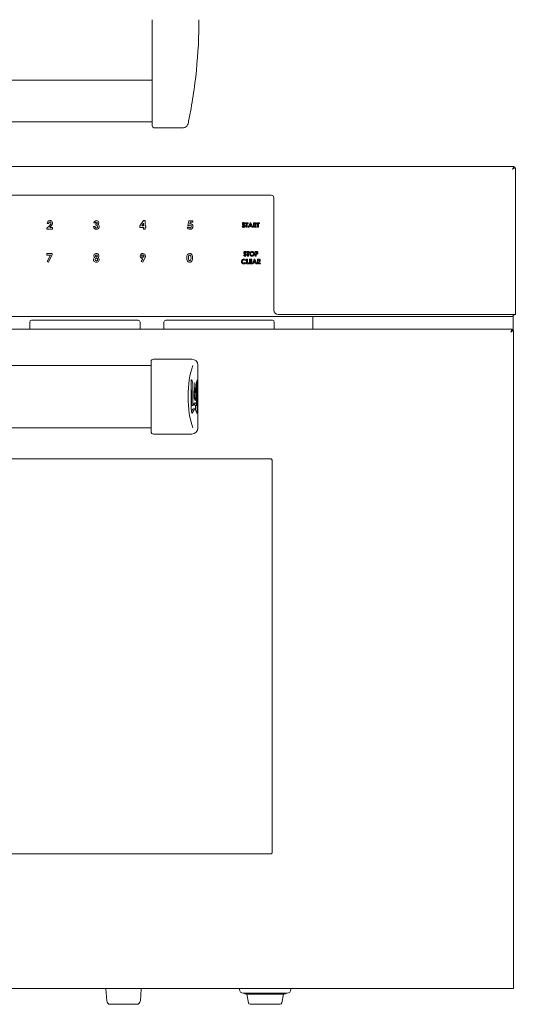
# Model space of a CAD drawing. Units: inches. Extents: x -38.5 to 38.5, y 1.3 to 42.6.
# Drawn here: x 4.3 to 15, y 1.3 to 22.4 of the extents above; entities that cross this region are included whole.
import ezdxf

# ---------------------------------------------------------------- set-up
doc = ezdxf.new("R2010")
doc.units = ezdxf.units.IN
doc.header["$MEASUREMENT"] = 0
doc.layers.add('Layer 1', color=7, linetype='Continuous')
doc.layers.add('original', color=7, linetype='Continuous')

# ---------------------------------------------------------------- blocks, each defined once
blk = doc.blocks.new('block 24')
at = {"layer": 'Layer 1', "color": 7, "lineweight": 9, "true_color": 0xffffff}
for points in [[(9.201, 17.285), (9.219, 17.285), (9.219, 17.204), (9.247, 17.204), (9.247, 17.186), (9.201, 17.186), (9.201, 17.285)], [(9.205, 17.449), (9.259, 17.449), (9.259, 17.43), (9.241, 17.43), (9.241, 17.351), (9.222, 17.351), (9.222, 17.43), (9.205, 17.43), (9.205, 17.449)], [(9.261, 17.285), (9.315, 17.285), (9.315, 17.266), (9.28, 17.266), (9.28, 17.248), (9.315, 17.248), (9.315, 17.23), (9.28, 17.23), (9.28, 17.205), (9.315, 17.205), (9.315, 17.186), (9.261, 17.186), (9.261, 17.285)], [(9.362, 17.285), (9.381, 17.285), (9.419, 17.186), (9.399, 17.186), (9.392, 17.206), (9.352, 17.206), (9.344, 17.186), (9.324, 17.186), (9.362, 17.285)], [(9.372, 17.258), (9.358, 17.225), (9.385, 17.225), (9.372, 17.258)]]:
    blk.add_lwpolyline(points, dxfattribs=at)
for points, knots in [([(9.184, 17.267), (9.184, 17.267), (9.171, 17.255), (9.171, 17.255), (9.162, 17.264), (9.152, 17.269), (9.141, 17.269), (9.132, 17.269), (9.124, 17.266), (9.117, 17.259), (9.111, 17.253), (9.108, 17.245), (9.108, 17.236), (9.108, 17.229), (9.109, 17.223), (9.112, 17.218), (9.115, 17.213), (9.119, 17.209), (9.124, 17.206), (9.129, 17.203), (9.135, 17.202), (9.141, 17.202), (9.147, 17.202), (9.152, 17.203), (9.156, 17.205), (9.161, 17.207), (9.166, 17.211), (9.171, 17.216), (9.171, 17.216), (9.184, 17.203), (9.184, 17.203), (9.177, 17.196), (9.17, 17.191), (9.163, 17.188), (9.157, 17.185), (9.149, 17.184), (9.141, 17.184), (9.126, 17.184), (9.113, 17.189), (9.104, 17.198), (9.094, 17.208), (9.089, 17.22), (9.089, 17.236), (9.089, 17.245), (9.091, 17.254), (9.096, 17.262), (9.1, 17.269), (9.106, 17.275), (9.115, 17.28), (9.123, 17.285), (9.132, 17.287), (9.141, 17.287), (9.149, 17.287), (9.157, 17.285), (9.165, 17.282), (9.172, 17.278), (9.179, 17.274), (9.184, 17.267)], [0, 0, 0, 0, 1, 1, 1, 2, 2, 2, 3, 3, 3, 4, 4, 4, 5, 5, 5, 6, 6, 6, 7, 7, 7, 8, 8, 8, 9, 9, 9, 10, 10, 10, 11, 11, 11, 12, 12, 12, 13, 13, 13, 14, 14, 14, 15, 15, 15, 16, 16, 16, 17, 17, 17, 18, 18, 18, 19, 19, 19, 19]), ([(9.195, 17.436), (9.195, 17.436), (9.181, 17.423), (9.181, 17.423), (9.176, 17.43), (9.171, 17.433), (9.166, 17.433), (9.164, 17.433), (9.162, 17.433), (9.16, 17.431), (9.158, 17.43), (9.158, 17.429), (9.158, 17.427), (9.158, 17.425), (9.158, 17.424), (9.159, 17.422), (9.161, 17.42), (9.165, 17.416), (9.173, 17.41), (9.18, 17.404), (9.185, 17.4), (9.186, 17.398), (9.19, 17.395), (9.193, 17.391), (9.194, 17.387), (9.196, 17.384), (9.197, 17.38), (9.197, 17.376), (9.197, 17.368), (9.194, 17.361), (9.188, 17.356), (9.183, 17.351), (9.175, 17.348), (9.166, 17.348), (9.159, 17.348), (9.153, 17.35), (9.148, 17.353), (9.143, 17.357), (9.138, 17.362), (9.135, 17.369), (9.135, 17.369), (9.15, 17.379), (9.15, 17.379), (9.155, 17.37), (9.161, 17.366), (9.167, 17.366), (9.17, 17.366), (9.173, 17.367), (9.175, 17.369), (9.177, 17.371), (9.178, 17.373), (9.178, 17.375), (9.178, 17.377), (9.177, 17.38), (9.176, 17.382), (9.174, 17.384), (9.17, 17.387), (9.165, 17.392), (9.154, 17.401), (9.147, 17.407), (9.144, 17.412), (9.141, 17.417), (9.139, 17.422), (9.139, 17.426), (9.139, 17.433), (9.142, 17.439), (9.147, 17.444), (9.152, 17.449), (9.159, 17.451), (9.166, 17.451), (9.171, 17.451), (9.176, 17.45), (9.18, 17.448), (9.185, 17.446), (9.19, 17.442), (9.195, 17.436)], [0, 0, 0, 0, 1, 1, 1, 2, 2, 2, 3, 3, 3, 4, 4, 4, 5, 5, 5, 6, 6, 6, 7, 7, 7, 8, 8, 8, 9, 9, 9, 10, 10, 10, 11, 11, 11, 12, 12, 12, 13, 13, 13, 14, 14, 14, 15, 15, 15, 16, 16, 16, 17, 17, 17, 18, 18, 18, 19, 19, 19, 20, 20, 20, 21, 21, 21, 22, 22, 22, 23, 23, 23, 24, 24, 24, 25, 25, 25, 25]), ([(9.318, 17.451), (9.332, 17.451), (9.344, 17.446), (9.354, 17.436), (9.364, 17.426), (9.369, 17.414), (9.369, 17.399), (9.369, 17.385), (9.364, 17.373), (9.354, 17.363), (9.344, 17.353), (9.332, 17.348), (9.318, 17.348), (9.304, 17.348), (9.291, 17.353), (9.282, 17.363), (9.272, 17.374), (9.267, 17.386), (9.267, 17.4), (9.267, 17.409), (9.269, 17.418), (9.274, 17.426), (9.278, 17.434), (9.285, 17.44), (9.293, 17.444), (9.301, 17.449), (9.309, 17.451), (9.318, 17.451)], [0, 0, 0, 0, 1, 1, 1, 2, 2, 2, 3, 3, 3, 4, 4, 4, 5, 5, 5, 6, 6, 6, 7, 7, 7, 8, 8, 8, 9, 9, 9, 9]), ([(9.318, 17.433), (9.309, 17.433), (9.301, 17.43), (9.295, 17.424), (9.289, 17.417), (9.286, 17.409), (9.286, 17.399), (9.286, 17.389), (9.29, 17.38), (9.298, 17.374), (9.304, 17.369), (9.311, 17.366), (9.318, 17.366), (9.327, 17.366), (9.335, 17.369), (9.341, 17.376), (9.347, 17.382), (9.35, 17.39), (9.35, 17.4), (9.35, 17.409), (9.347, 17.417), (9.341, 17.423), (9.335, 17.43), (9.327, 17.433), (9.318, 17.433)], [0, 0, 0, 0, 1, 1, 1, 2, 2, 2, 3, 3, 3, 4, 4, 4, 5, 5, 5, 6, 6, 6, 7, 7, 7, 8, 8, 8, 8]), ([(9.387, 17.449), (9.387, 17.449), (9.407, 17.449), (9.407, 17.449), (9.417, 17.449), (9.425, 17.448), (9.43, 17.446), (9.435, 17.444), (9.438, 17.441), (9.441, 17.436), (9.444, 17.432), (9.445, 17.427), (9.445, 17.42), (9.445, 17.413), (9.443, 17.408), (9.44, 17.403), (9.436, 17.399), (9.431, 17.396), (9.425, 17.394), (9.422, 17.393), (9.415, 17.392), (9.405, 17.392), (9.405, 17.392), (9.405, 17.351), (9.405, 17.351), (9.405, 17.351), (9.387, 17.351), (9.387, 17.351), (9.387, 17.351), (9.387, 17.449), (9.387, 17.449)], [0, 0, 0, 0, 1, 1, 1, 2, 2, 2, 3, 3, 3, 4, 4, 4, 5, 5, 5, 6, 6, 6, 7, 7, 7, 8, 8, 8, 9, 9, 9, 10, 10, 10, 10]), ([(9.405, 17.41), (9.405, 17.41), (9.411, 17.41), (9.411, 17.41), (9.416, 17.41), (9.419, 17.411), (9.421, 17.411), (9.423, 17.412), (9.424, 17.413), (9.426, 17.415), (9.427, 17.416), (9.427, 17.418), (9.427, 17.42), (9.427, 17.424), (9.426, 17.427), (9.423, 17.429), (9.421, 17.43), (9.417, 17.431), (9.411, 17.431), (9.411, 17.431), (9.405, 17.431), (9.405, 17.431), (9.405, 17.431), (9.405, 17.41), (9.405, 17.41)], [0, 0, 0, 0, 1, 1, 1, 2, 2, 2, 3, 3, 3, 4, 4, 4, 5, 5, 5, 6, 6, 6, 7, 7, 7, 8, 8, 8, 8]), ([(9.435, 17.285), (9.435, 17.285), (9.455, 17.285), (9.455, 17.285), (9.465, 17.285), (9.473, 17.284), (9.478, 17.282), (9.482, 17.28), (9.486, 17.277), (9.489, 17.272), (9.492, 17.267), (9.493, 17.262), (9.493, 17.256), (9.493, 17.25), (9.491, 17.244), (9.488, 17.24), (9.485, 17.235), (9.481, 17.232), (9.474, 17.23), (9.474, 17.23), (9.498, 17.186), (9.498, 17.186), (9.498, 17.186), (9.477, 17.186), (9.477, 17.186), (9.477, 17.186), (9.455, 17.228), (9.455, 17.228), (9.455, 17.228), (9.453, 17.228), (9.453, 17.228), (9.453, 17.228), (9.453, 17.186), (9.453, 17.186), (9.453, 17.186), (9.435, 17.186), (9.435, 17.186), (9.435, 17.186), (9.435, 17.285), (9.435, 17.285)], [0, 0, 0, 0, 1, 1, 1, 2, 2, 2, 3, 3, 3, 4, 4, 4, 5, 5, 5, 6, 6, 6, 7, 7, 7, 8, 8, 8, 9, 9, 9, 10, 10, 10, 11, 11, 11, 12, 12, 12, 13, 13, 13, 13]), ([(9.453, 17.246), (9.453, 17.246), (9.459, 17.246), (9.459, 17.246), (9.465, 17.246), (9.469, 17.247), (9.472, 17.248), (9.474, 17.25), (9.475, 17.253), (9.475, 17.256), (9.475, 17.258), (9.474, 17.26), (9.473, 17.262), (9.472, 17.263), (9.471, 17.265), (9.469, 17.265), (9.467, 17.266), (9.463, 17.266), (9.458, 17.266), (9.458, 17.266), (9.453, 17.266), (9.453, 17.266), (9.453, 17.266), (9.453, 17.246), (9.453, 17.246)], [0, 0, 0, 0, 1, 1, 1, 2, 2, 2, 3, 3, 3, 4, 4, 4, 5, 5, 5, 6, 6, 6, 7, 7, 7, 8, 8, 8, 8])]:
    blk.add_open_spline(points, degree=3, knots=knots, dxfattribs=at)
blk = doc.blocks.new('block 36')
at = {"layer": 'Layer 1', "color": 7, "lineweight": 9, "true_color": 0xffffff}
blk.add_lwpolyline([(4.925, 17.403), (5.041, 17.403), (5.041, 17.385), (4.961, 17.22), (4.933, 17.234), (4.999, 17.371), (4.925, 17.371), (4.925, 17.403)], dxfattribs=at)
blk = doc.blocks.new('block 37')
at = {"layer": 'Layer 1', "color": 7, "lineweight": 9, "true_color": 0xffffff}
for points, knots in [([(6.021, 17.321), (6.03, 17.316), (6.036, 17.309), (6.04, 17.301), (6.044, 17.293), (6.047, 17.284), (6.047, 17.275), (6.047, 17.265), (6.044, 17.255), (6.039, 17.247), (6.034, 17.238), (6.027, 17.231), (6.018, 17.227), (6.01, 17.223), (5.999, 17.22), (5.986, 17.22), (5.971, 17.22), (5.96, 17.223), (5.951, 17.227), (5.943, 17.231), (5.936, 17.237), (5.931, 17.246), (5.926, 17.255), (5.923, 17.264), (5.923, 17.275), (5.923, 17.284), (5.925, 17.293), (5.929, 17.301), (5.934, 17.308), (5.94, 17.315), (5.948, 17.321), (5.943, 17.327), (5.939, 17.332), (5.936, 17.338), (5.933, 17.344), (5.932, 17.351), (5.932, 17.358), (5.932, 17.367), (5.934, 17.375), (5.938, 17.383), (5.943, 17.391), (5.949, 17.396), (5.957, 17.401), (5.965, 17.405), (5.974, 17.407), (5.985, 17.407), (5.996, 17.407), (6.005, 17.405), (6.013, 17.401), (6.021, 17.396), (6.027, 17.39), (6.031, 17.382), (6.036, 17.375), (6.038, 17.366), (6.038, 17.357), (6.038, 17.351), (6.037, 17.345), (6.035, 17.339), (6.032, 17.334), (6.028, 17.328), (6.021, 17.321)], [0, 0, 0, 0, 1, 1, 1, 2, 2, 2, 3, 3, 3, 4, 4, 4, 5, 5, 5, 6, 6, 6, 7, 7, 7, 8, 8, 8, 9, 9, 9, 10, 10, 10, 11, 11, 11, 12, 12, 12, 13, 13, 13, 14, 14, 14, 15, 15, 15, 16, 16, 16, 17, 17, 17, 18, 18, 18, 19, 19, 19, 20, 20, 20, 20]), ([(5.985, 17.303), (5.977, 17.303), (5.97, 17.301), (5.965, 17.296), (5.959, 17.291), (5.957, 17.285), (5.957, 17.278), (5.957, 17.271), (5.959, 17.265), (5.964, 17.26), (5.97, 17.255), (5.976, 17.252), (5.985, 17.252), (5.994, 17.252), (6.001, 17.255), (6.006, 17.259), (6.011, 17.264), (6.013, 17.27), (6.013, 17.277), (6.013, 17.285), (6.011, 17.291), (6.005, 17.296), (6, 17.301), (5.993, 17.303), (5.985, 17.303)], [0, 0, 0, 0, 1, 1, 1, 2, 2, 2, 3, 3, 3, 4, 4, 4, 5, 5, 5, 6, 6, 6, 7, 7, 7, 8, 8, 8, 8]), ([(5.984, 17.374), (5.979, 17.374), (5.974, 17.373), (5.97, 17.369), (5.967, 17.365), (5.965, 17.361), (5.965, 17.355), (5.965, 17.349), (5.967, 17.344), (5.971, 17.341), (5.974, 17.337), (5.979, 17.335), (5.985, 17.335), (5.99, 17.335), (5.995, 17.337), (5.999, 17.34), (6.002, 17.344), (6.004, 17.349), (6.004, 17.355), (6.004, 17.361), (6.002, 17.365), (5.999, 17.369), (5.995, 17.373), (5.99, 17.374), (5.984, 17.374)], [0, 0, 0, 0, 1, 1, 1, 2, 2, 2, 3, 3, 3, 4, 4, 4, 5, 5, 5, 6, 6, 6, 7, 7, 7, 8, 8, 8, 8])]:
    blk.add_open_spline(points, degree=3, knots=knots, dxfattribs=at)
blk = doc.blocks.new('block 38')
at = {"layer": 'Layer 1', "color": 7, "lineweight": 9, "true_color": 0xffffff}
for points, knots in [([(6.976, 17.22), (6.976, 17.22), (6.947, 17.235), (6.947, 17.235), (6.947, 17.235), (6.978, 17.295), (6.978, 17.295), (6.963, 17.295), (6.95, 17.301), (6.94, 17.311), (6.929, 17.322), (6.924, 17.335), (6.924, 17.351), (6.924, 17.367), (6.929, 17.38), (6.94, 17.391), (6.951, 17.402), (6.964, 17.407), (6.979, 17.407), (6.995, 17.407), (7.008, 17.401), (7.019, 17.39), (7.03, 17.379), (7.035, 17.366), (7.035, 17.352), (7.035, 17.346), (7.034, 17.341), (7.033, 17.335), (7.031, 17.33), (7.027, 17.321), (7.021, 17.31), (7.021, 17.31), (6.976, 17.22), (6.976, 17.22)], [0, 0, 0, 0, 1, 1, 1, 2, 2, 2, 3, 3, 3, 4, 4, 4, 5, 5, 5, 6, 6, 6, 7, 7, 7, 8, 8, 8, 9, 9, 9, 10, 10, 10, 11, 11, 11, 11]), ([(6.98, 17.327), (6.986, 17.327), (6.991, 17.329), (6.996, 17.334), (7, 17.339), (7.002, 17.344), (7.002, 17.351), (7.002, 17.358), (7, 17.364), (6.995, 17.368), (6.991, 17.373), (6.986, 17.375), (6.98, 17.375), (6.973, 17.375), (6.968, 17.373), (6.963, 17.368), (6.959, 17.364), (6.957, 17.358), (6.957, 17.351), (6.957, 17.344), (6.959, 17.339), (6.963, 17.334), (6.968, 17.329), (6.973, 17.327), (6.98, 17.327)], [0, 0, 0, 0, 1, 1, 1, 2, 2, 2, 3, 3, 3, 4, 4, 4, 5, 5, 5, 6, 6, 6, 7, 7, 7, 8, 8, 8, 8])]:
    blk.add_open_spline(points, degree=3, knots=knots, dxfattribs=at)
blk = doc.blocks.new('block 39')
at = {"layer": 'Layer 1', "color": 7, "lineweight": 9, "true_color": 0xffffff}
for points, knots in [([(7.983, 17.407), (7.996, 17.407), (8.007, 17.404), (8.016, 17.397), (8.026, 17.391), (8.033, 17.381), (8.038, 17.368), (8.043, 17.355), (8.046, 17.337), (8.046, 17.314), (8.046, 17.29), (8.043, 17.272), (8.038, 17.259), (8.033, 17.245), (8.026, 17.236), (8.017, 17.23), (8.008, 17.223), (7.997, 17.22), (7.984, 17.22), (7.97, 17.22), (7.959, 17.223), (7.95, 17.23), (7.941, 17.236), (7.934, 17.245), (7.929, 17.258), (7.923, 17.271), (7.921, 17.289), (7.921, 17.312), (7.921, 17.345), (7.926, 17.368), (7.936, 17.383), (7.947, 17.399), (7.963, 17.407), (7.983, 17.407)], [0, 0, 0, 0, 1, 1, 1, 2, 2, 2, 3, 3, 3, 4, 4, 4, 5, 5, 5, 6, 6, 6, 7, 7, 7, 8, 8, 8, 9, 9, 9, 10, 10, 10, 11, 11, 11, 11]), ([(7.984, 17.375), (7.978, 17.375), (7.973, 17.373), (7.968, 17.369), (7.964, 17.366), (7.961, 17.359), (7.958, 17.35), (7.956, 17.342), (7.955, 17.328), (7.955, 17.311), (7.955, 17.289), (7.957, 17.273), (7.963, 17.265), (7.968, 17.256), (7.975, 17.252), (7.984, 17.252), (7.992, 17.252), (7.998, 17.256), (8.003, 17.264), (8.009, 17.274), (8.012, 17.29), (8.012, 17.313), (8.012, 17.337), (8.009, 17.353), (8.004, 17.362), (7.999, 17.37), (7.992, 17.375), (7.984, 17.375)], [0, 0, 0, 0, 1, 1, 1, 2, 2, 2, 3, 3, 3, 4, 4, 4, 5, 5, 5, 6, 6, 6, 7, 7, 7, 8, 8, 8, 9, 9, 9, 9])]:
    blk.add_open_spline(points, degree=3, knots=knots, dxfattribs=at)
blk = doc.blocks.new('block 40')
at = {"layer": 'Layer 1', "color": 7, "lineweight": 9, "true_color": 0xffffff}
blk.add_open_spline([(4.963, 18.049), (4.963, 18.049), (4.93, 18.049), (4.93, 18.049), (4.931, 18.068), (4.937, 18.083), (4.948, 18.094), (4.959, 18.105), (4.973, 18.111), (4.991, 18.111), (5.002, 18.111), (5.011, 18.109), (5.019, 18.104), (5.028, 18.1), (5.034, 18.093), (5.039, 18.084), (5.044, 18.076), (5.047, 18.067), (5.047, 18.058), (5.047, 18.048), (5.044, 18.036), (5.038, 18.024), (5.032, 18.012), (5.021, 17.998), (5.005, 17.981), (5.005, 17.981), (4.985, 17.96), (4.985, 17.96), (4.985, 17.96), (5.048, 17.96), (5.048, 17.96), (5.048, 17.96), (5.048, 17.929), (5.048, 17.929), (5.048, 17.929), (4.925, 17.929), (4.925, 17.929), (4.925, 17.929), (4.925, 17.945), (4.925, 17.945), (4.925, 17.945), (4.98, 18.001), (4.98, 18.001), (4.993, 18.014), (5.002, 18.025), (5.007, 18.033), (5.011, 18.042), (5.013, 18.049), (5.013, 18.056), (5.013, 18.062), (5.011, 18.068), (5.006, 18.073), (5.002, 18.077), (4.996, 18.079), (4.989, 18.079), (4.982, 18.079), (4.975, 18.077), (4.971, 18.071), (4.966, 18.066), (4.963, 18.058), (4.963, 18.049)], degree=3, knots=[0, 0, 0, 0, 1, 1, 1, 2, 2, 2, 3, 3, 3, 4, 4, 4, 5, 5, 5, 6, 6, 6, 7, 7, 7, 8, 8, 8, 9, 9, 9, 10, 10, 10, 11, 11, 11, 12, 12, 12, 13, 13, 13, 14, 14, 14, 15, 15, 15, 16, 16, 16, 17, 17, 17, 18, 18, 18, 19, 19, 19, 20, 20, 20, 20], dxfattribs=at)
blk = doc.blocks.new('block 41')
at = {"layer": 'Layer 1', "color": 7, "lineweight": 9, "true_color": 0xffffff}
blk.add_open_spline([(5.963, 18.063), (5.963, 18.063), (5.93, 18.063), (5.93, 18.063), (5.932, 18.076), (5.937, 18.086), (5.944, 18.094), (5.955, 18.105), (5.969, 18.111), (5.985, 18.111), (6, 18.111), (6.012, 18.106), (6.022, 18.097), (6.032, 18.088), (6.037, 18.077), (6.037, 18.064), (6.037, 18.056), (6.034, 18.049), (6.03, 18.042), (6.026, 18.036), (6.019, 18.031), (6.011, 18.027), (6.022, 18.023), (6.031, 18.018), (6.037, 18.01), (6.043, 18.002), (6.046, 17.992), (6.046, 17.981), (6.046, 17.965), (6.04, 17.952), (6.028, 17.941), (6.016, 17.93), (6.001, 17.924), (5.983, 17.924), (5.966, 17.924), (5.952, 17.93), (5.941, 17.94), (5.93, 17.95), (5.924, 17.965), (5.923, 17.983), (5.923, 17.983), (5.957, 17.983), (5.957, 17.983), (5.958, 17.973), (5.961, 17.967), (5.966, 17.962), (5.971, 17.958), (5.977, 17.955), (5.985, 17.955), (5.993, 17.955), (5.999, 17.958), (6.005, 17.963), (6.01, 17.968), (6.012, 17.974), (6.012, 17.982), (6.012, 17.99), (6.009, 17.996), (6.002, 18.002), (5.995, 18.008), (5.985, 18.01), (5.972, 18.011), (5.972, 18.011), (5.972, 18.04), (5.972, 18.04), (5.98, 18.04), (5.986, 18.041), (5.99, 18.043), (5.994, 18.045), (5.997, 18.048), (5.999, 18.051), (6.001, 18.054), (6.002, 18.058), (6.002, 18.062), (6.002, 18.066), (6.001, 18.07), (5.997, 18.074), (5.994, 18.077), (5.989, 18.078), (5.984, 18.078), (5.979, 18.078), (5.975, 18.077), (5.971, 18.074), (5.967, 18.071), (5.964, 18.067), (5.963, 18.063)], degree=3, knots=[0, 0, 0, 0, 1, 1, 1, 2, 2, 2, 3, 3, 3, 4, 4, 4, 5, 5, 5, 6, 6, 6, 7, 7, 7, 8, 8, 8, 9, 9, 9, 10, 10, 10, 11, 11, 11, 12, 12, 12, 13, 13, 13, 14, 14, 14, 15, 15, 15, 16, 16, 16, 17, 17, 17, 18, 18, 18, 19, 19, 19, 20, 20, 20, 21, 21, 21, 22, 22, 22, 23, 23, 23, 24, 24, 24, 25, 25, 25, 26, 26, 26, 27, 27, 27, 28, 28, 28, 28], dxfattribs=at)
blk = doc.blocks.new('block 42')
at = {"layer": 'Layer 1', "color": 7, "lineweight": 9, "true_color": 0xffffff}
for points in [[(6.995, 18.111), (7.029, 18.111), (7.029, 17.997), (7.044, 17.997), (7.044, 17.965), (7.029, 17.965), (7.029, 17.929), (6.995, 17.929), (6.995, 17.965), (6.918, 17.965), (6.918, 17.997), (6.995, 18.111)], [(6.995, 17.997), (6.995, 18.056), (6.955, 17.997), (6.995, 17.997)]]:
    blk.add_lwpolyline(points, dxfattribs=at)
blk = doc.blocks.new('block 43')
at = {"layer": 'Layer 1', "color": 7, "lineweight": 9, "true_color": 0xffffff}
blk.add_open_spline([(7.966, 18.106), (7.966, 18.106), (8.049, 18.106), (8.049, 18.106), (8.049, 18.106), (8.049, 18.075), (8.049, 18.075), (8.049, 18.075), (7.991, 18.075), (7.991, 18.075), (7.991, 18.075), (7.984, 18.043), (7.984, 18.043), (7.986, 18.043), (7.988, 18.044), (7.99, 18.044), (7.992, 18.044), (7.993, 18.045), (7.995, 18.045), (8.011, 18.045), (8.025, 18.039), (8.035, 18.028), (8.046, 18.017), (8.051, 18.003), (8.051, 17.986), (8.051, 17.969), (8.045, 17.954), (8.034, 17.942), (8.022, 17.93), (8.007, 17.924), (7.991, 17.924), (7.975, 17.924), (7.962, 17.929), (7.951, 17.937), (7.941, 17.946), (7.933, 17.958), (7.93, 17.973), (7.93, 17.973), (7.966, 17.973), (7.966, 17.973), (7.968, 17.967), (7.972, 17.963), (7.977, 17.96), (7.981, 17.957), (7.986, 17.956), (7.991, 17.956), (7.999, 17.956), (8.005, 17.958), (8.01, 17.964), (8.016, 17.969), (8.018, 17.976), (8.018, 17.985), (8.018, 17.993), (8.016, 18), (8.011, 18.005), (8.006, 18.01), (8, 18.013), (7.993, 18.013), (7.989, 18.013), (7.986, 18.012), (7.982, 18.01), (7.979, 18.008), (7.975, 18.005), (7.972, 18.002), (7.972, 18.002), (7.944, 18.008), (7.944, 18.008), (7.944, 18.008), (7.966, 18.106), (7.966, 18.106)], degree=3, knots=[0, 0, 0, 0, 1, 1, 1, 2, 2, 2, 3, 3, 3, 4, 4, 4, 5, 5, 5, 6, 6, 6, 7, 7, 7, 8, 8, 8, 9, 9, 9, 10, 10, 10, 11, 11, 11, 12, 12, 12, 13, 13, 13, 14, 14, 14, 15, 15, 15, 16, 16, 16, 17, 17, 17, 18, 18, 18, 19, 19, 19, 20, 20, 20, 21, 21, 21, 22, 22, 22, 23, 23, 23, 23], dxfattribs=at)
blk = doc.blocks.new('block 44')
at = {"layer": 'Layer 1', "color": 7, "lineweight": 9, "true_color": 0xffffff}
for points in [[(9.178, 18.065), (9.232, 18.065), (9.232, 18.047), (9.214, 18.047), (9.214, 17.967), (9.195, 17.967), (9.195, 18.047), (9.178, 18.047), (9.178, 18.065)], [(9.276, 18.065), (9.295, 18.065), (9.333, 17.967), (9.314, 17.967), (9.306, 17.987), (9.266, 17.987), (9.258, 17.967), (9.238, 17.967), (9.276, 18.065)], [(9.286, 18.039), (9.273, 18.005), (9.299, 18.005), (9.286, 18.039)], [(9.42, 18.065), (9.474, 18.065), (9.474, 18.047), (9.456, 18.047), (9.456, 17.967), (9.437, 17.967), (9.437, 18.047), (9.42, 18.047), (9.42, 18.065)]]:
    blk.add_lwpolyline(points, dxfattribs=at)
for points, knots in [([(9.167, 18.052), (9.167, 18.052), (9.153, 18.039), (9.153, 18.039), (9.148, 18.046), (9.143, 18.05), (9.138, 18.05), (9.135, 18.05), (9.133, 18.049), (9.132, 18.048), (9.13, 18.046), (9.13, 18.045), (9.13, 18.043), (9.13, 18.042), (9.13, 18.04), (9.131, 18.039), (9.133, 18.037), (9.137, 18.032), (9.145, 18.026), (9.152, 18.02), (9.156, 18.016), (9.158, 18.015), (9.162, 18.011), (9.164, 18.007), (9.166, 18.004), (9.168, 18), (9.168, 17.996), (9.168, 17.992), (9.168, 17.984), (9.166, 17.977), (9.16, 17.972), (9.154, 17.967), (9.147, 17.964), (9.138, 17.964), (9.131, 17.964), (9.125, 17.966), (9.12, 17.969), (9.115, 17.973), (9.11, 17.978), (9.107, 17.986), (9.107, 17.986), (9.122, 17.995), (9.122, 17.995), (9.127, 17.986), (9.132, 17.982), (9.139, 17.982), (9.142, 17.982), (9.145, 17.983), (9.147, 17.985), (9.149, 17.987), (9.15, 17.989), (9.15, 17.991), (9.15, 17.994), (9.149, 17.996), (9.148, 17.998), (9.146, 18), (9.142, 18.004), (9.137, 18.008), (9.126, 18.017), (9.119, 18.024), (9.116, 18.028), (9.113, 18.033), (9.111, 18.038), (9.111, 18.043), (9.111, 18.049), (9.114, 18.055), (9.119, 18.06), (9.124, 18.065), (9.13, 18.068), (9.138, 18.068), (9.143, 18.068), (9.148, 18.066), (9.152, 18.064), (9.157, 18.062), (9.161, 18.058), (9.167, 18.052)], [0, 0, 0, 0, 1, 1, 1, 2, 2, 2, 3, 3, 3, 4, 4, 4, 5, 5, 5, 6, 6, 6, 7, 7, 7, 8, 8, 8, 9, 9, 9, 10, 10, 10, 11, 11, 11, 12, 12, 12, 13, 13, 13, 14, 14, 14, 15, 15, 15, 16, 16, 16, 17, 17, 17, 18, 18, 18, 19, 19, 19, 20, 20, 20, 21, 21, 21, 22, 22, 22, 23, 23, 23, 24, 24, 24, 25, 25, 25, 25]), ([(9.35, 18.065), (9.35, 18.065), (9.37, 18.065), (9.37, 18.065), (9.381, 18.065), (9.388, 18.064), (9.393, 18.062), (9.398, 18.06), (9.401, 18.057), (9.404, 18.053), (9.407, 18.048), (9.408, 18.043), (9.408, 18.037), (9.408, 18.03), (9.407, 18.025), (9.404, 18.02), (9.401, 18.016), (9.396, 18.013), (9.39, 18.01), (9.39, 18.01), (9.413, 17.967), (9.413, 17.967), (9.413, 17.967), (9.393, 17.967), (9.393, 17.967), (9.393, 17.967), (9.37, 18.008), (9.37, 18.008), (9.37, 18.008), (9.369, 18.008), (9.369, 18.008), (9.369, 18.008), (9.369, 17.967), (9.369, 17.967), (9.369, 17.967), (9.35, 17.967), (9.35, 17.967), (9.35, 17.967), (9.35, 18.065), (9.35, 18.065)], [0, 0, 0, 0, 1, 1, 1, 2, 2, 2, 3, 3, 3, 4, 4, 4, 5, 5, 5, 6, 6, 6, 7, 7, 7, 8, 8, 8, 9, 9, 9, 10, 10, 10, 11, 11, 11, 12, 12, 12, 13, 13, 13, 13]), ([(9.369, 18.027), (9.369, 18.027), (9.375, 18.027), (9.375, 18.027), (9.38, 18.027), (9.385, 18.027), (9.387, 18.029), (9.389, 18.031), (9.39, 18.033), (9.39, 18.037), (9.39, 18.039), (9.39, 18.041), (9.389, 18.042), (9.387, 18.044), (9.386, 18.045), (9.384, 18.046), (9.382, 18.046), (9.379, 18.047), (9.374, 18.047), (9.374, 18.047), (9.369, 18.047), (9.369, 18.047), (9.369, 18.047), (9.369, 18.027), (9.369, 18.027)], [0, 0, 0, 0, 1, 1, 1, 2, 2, 2, 3, 3, 3, 4, 4, 4, 5, 5, 5, 6, 6, 6, 7, 7, 7, 8, 8, 8, 8])]:
    blk.add_open_spline(points, degree=3, knots=knots, dxfattribs=at)

msp = doc.modelspace()

# ---------------------------------------------------------------- linework, layer by layer
at = {"layer": 'Layer 1', "color": 7, "lineweight": 9, "true_color": 0xffffff}
for points in [[(7.18, 22.407), (7.18, 20.142)], [(7.18, 21.113), (-7.148, 21.113)], [(-7.148, 20.225), (7.18, 20.225)], [(7.23, 20.092), (7.826, 20.092)]]:
    msp.add_lwpolyline(points, dxfattribs=at)
msp.add_open_spline([(8.18, 22.405), (8.179, 22.319), (8.179, 22.232), (8.177, 22.146), (8.17, 21.78), (8.141, 21.414), (8.094, 21.05), (8.071, 20.869), (8.044, 20.688), (8.011, 20.508), (7.995, 20.417), (7.977, 20.327), (7.96, 20.236), (7.954, 20.2), (7.946, 20.162), (7.921, 20.133), (7.897, 20.107), (7.861, 20.092), (7.826, 20.092)], degree=3, knots=[0, 0, 0, 0, 1, 1, 1, 2, 2, 2, 3, 3, 3, 4, 4, 4, 5, 5, 5, 6, 6, 6, 6], dxfattribs=at)
msp.add_open_spline([(7.18, 20.142), (7.18, 20.116), (7.204, 20.092), (7.23, 20.092)], degree=3, dxfattribs=at)
at = {"layer": 'original', "color": 7, "lineweight": 9, "true_color": 0xffffff}
for points in [[(14.928, 19.269), (-14.863, 19.269)], [(14.894, 19.209), (14.894, 19.209)], [(14.928, 19.269), (14.928, 19.245)], [(14.931, 19.241), (14.956, 19.241)], [(14.956, 16.101), (14.956, 19.241)], [(9.728, 18.653), (-9.663, 18.653)], [(9.783, 16.194), (9.783, 18.599)], [(-14.919, 16.06), (14.907, 16.06)], [(14.956, 16.101), (9.876, 16.101)], [(10.619, 16.06), (10.619, 15.787)], [(14.907, 16.084), (14.931, 16.084)], [(14.907, 15.759), (14.907, 16.084)], [(14.931, 16.084), (14.931, 16.101)], [(4.558, 15.787), (4.558, 15.938)], [(4.597, 15.977), (6.881, 15.977)], [(6.919, 15.938), (6.919, 15.787)], [(7.432, 15.787), (7.432, 15.938)], [(7.471, 15.977), (9.754, 15.977)], [(9.793, 15.938), (9.793, 15.787)], [(14.89, 15.787), (-14.9, 15.787)], [(14.857, 15.726), (14.862, 15.73)], [(14.857, 15.726), (14.857, 15.726)], [(14.89, 15.787), (14.89, 15.762)], [(14.893, 15.759), (14.918, 15.759)], [(14.918, 1.688), (14.918, 15.759)], [(-7.172, 15.01), (7.156, 15.01)], [(7.157, 15.095), (7.157, 13.595)], [(8.028, 15.145), (7.207, 15.145)], [(8.157, 13.676), (8.157, 15.016)], [(8.017, 14.095), (8.017, 14.684)], [(8.143, 14.684), (8.143, 14.095)], [(8.017, 14.519), (8.018, 14.47)], [(8.018, 14.47), (8.018, 14.174)], [(8.053, 14.47), (8.053, 14.174)], [(8.089, 14.405), (8.078, 14.406)], [(8.128, 14.174), (8.128, 14.47)], [(8.019, 14.155), (8.056, 14.158)], [(8.09, 14.156), (8.092, 14.156), (8.092, 14.156)], [(8.092, 14.155), (8.126, 14.158)], [(8.108, 14.156), (8.108, 14.095)], [(8.096, 14.081), (8.061, 14.084)], [(7.156, 13.68), (-7.172, 13.68)], [(8.028, 13.545), (7.207, 13.545)], [(9.721, 13.012), (-9.729, 13.012)], [(9.746, 12.987), (9.744, 12.992), (9.743, 12.997), (9.742, 13.001), (9.737, 13.005), (9.735, 13.008), (9.731, 13.01), (9.725, 13.012), (9.721, 13.012)], [(9.746, 4.587), (9.746, 12.987)], [(-9.729, 4.562), (9.721, 4.562)], [(9.721, 4.562), (9.725, 4.562), (9.731, 4.563), (9.735, 4.566), (9.737, 4.569), (9.742, 4.573), (9.743, 4.577), (9.744, 4.581), (9.746, 4.587)], [(14.915, 1.688), (-14.926, 1.688)], [(6.185, 1.681), (6.206, 1.42)], [(6.926, 1.42), (6.947, 1.681)], [(9.047, 1.662), (9.047, 1.681)], [(10.071, 1.583), (9.126, 1.583)], [(9.197, 1.563), (9.999, 1.563)], [(9.204, 1.563), (9.239, 1.38)], [(9.958, 1.38), (9.992, 1.563)], [(10.15, 1.681), (10.15, 1.662)], [(9.276, 1.347), (9.919, 1.347)]]:
    msp.add_lwpolyline(points, dxfattribs=at)
for points in [[(14.894, 19.209), (14.905, 19.229), (14.914, 19.251), (14.928, 19.269)], [(14.928, 19.245), (14.917, 19.234), (14.907, 19.219), (14.894, 19.209)], [(14.894, 19.209), (14.906, 19.22), (14.92, 19.229), (14.931, 19.241)], [(14.956, 19.241), (14.935, 19.231), (14.915, 19.22), (14.894, 19.209)], [(9.783, 18.599), (9.783, 18.629), (9.76, 18.653), (9.728, 18.653)], [(9.876, 16.101), (9.824, 16.101), (9.783, 16.142), (9.783, 16.194)], [(4.558, 15.938), (4.558, 15.96), (4.576, 15.977), (4.597, 15.977)], [(6.881, 15.977), (6.902, 15.977), (6.919, 15.96), (6.919, 15.938)], [(7.432, 15.938), (7.432, 15.96), (7.449, 15.977), (7.471, 15.977)], [(9.754, 15.977), (9.776, 15.977), (9.793, 15.96), (9.793, 15.938)], [(14.89, 15.762), (14.882, 15.754), (14.875, 15.746), (14.868, 15.737)], [(14.868, 15.737), (14.875, 15.742), (14.891, 15.751), (14.893, 15.759)], [(7.157, 15.095), (7.157, 15.125), (7.177, 15.145), (7.207, 15.145)], [(8.157, 15.016), (8.157, 15.087), (8.099, 15.145), (8.028, 15.145)], [(8.017, 14.684), (8.017, 14.69), (8.016, 14.7), (8.019, 14.705)], [(8.142, 14.705), (8.144, 14.699), (8.143, 14.691), (8.143, 14.684)], [(8.078, 14.434), (8.085, 14.437), (8.094, 14.435), (8.101, 14.435)], [(8.018, 14.174), (8.018, 14.168), (8.017, 14.162), (8.019, 14.156)], [(8.053, 14.174), (8.053, 14.169), (8.053, 14.162), (8.056, 14.158)], [(8.056, 14.158), (8.064, 14.171), (8.071, 14.184), (8.078, 14.198)], [(8.09, 14.156), (8.087, 14.17), (8.082, 14.183), (8.076, 14.197)], [(8.112, 14.198), (8.117, 14.185), (8.121, 14.171), (8.126, 14.158)], [(8.126, 14.158), (8.127, 14.163), (8.128, 14.168), (8.128, 14.174)], [(8.021, 14.023), (8.03, 14.038), (8.038, 14.053), (8.046, 14.069)], [(8.082, 14.067), (8.067, 14.041), (8.053, 14.015), (8.037, 13.99)], [(8.061, 14.084), (8.054, 14.08), (8.051, 14.075), (8.046, 14.069)], [(8.108, 14.095), (8.108, 14.084), (8.108, 14.074), (8.107, 14.063)], [(8.135, 13.99), (8.127, 14.016), (8.118, 14.042), (8.108, 14.067)], [(7.207, 13.545), (7.178, 13.545), (7.157, 13.567), (7.157, 13.595)], [(8.028, 13.545), (8.099, 13.545), (8.157, 13.603), (8.157, 13.674)], [(9.126, 1.583), (9.084, 1.583), (9.047, 1.619), (9.047, 1.662)], [(9.146, 1.583), (9.161, 1.571), (9.178, 1.563), (9.197, 1.563)], [(9.999, 1.563), (10.018, 1.563), (10.036, 1.571), (10.051, 1.583)], [(10.15, 1.662), (10.146, 1.62), (10.115, 1.583), (10.071, 1.583)], [(6.206, 1.42), (6.213, 1.379), (6.24, 1.347), (6.285, 1.347)], [(6.285, 1.347), (6.472, 1.347), (6.66, 1.347), (6.847, 1.347)], [(6.847, 1.347), (6.892, 1.347), (6.919, 1.379), (6.926, 1.42)], [(9.239, 1.38), (9.243, 1.358), (9.257, 1.347), (9.276, 1.347)], [(9.919, 1.347), (9.938, 1.347), (9.954, 1.358), (9.958, 1.38)]]:
    msp.add_open_spline(points, degree=3, dxfattribs=at)
for points, knots in [([(14.857, 15.726), (14.863, 15.737), (14.87, 15.749), (14.876, 15.76), (14.881, 15.768), (14.889, 15.778), (14.89, 15.787)], [0, 0, 0, 0, 1, 1, 1, 2, 2, 2, 2]), ([(14.918, 15.759), (14.914, 15.753), (14.9, 15.75), (14.893, 15.746), (14.881, 15.739), (14.869, 15.732), (14.857, 15.726)], [0, 0, 0, 0, 1, 1, 1, 2, 2, 2, 2]), ([(8.048, 13.68), (7.986, 13.86), (7.948, 14.092), (7.948, 14.345), (7.948, 14.598), (7.986, 14.83), (8.048, 15.01)], [0, 0, 0, 0, 1, 1, 1, 2, 2, 2, 2]), ([(8.019, 14.705), (8.047, 14.681), (8.046, 14.635), (8.049, 14.601), (8.052, 14.558), (8.052, 14.514), (8.053, 14.47)], [0, 0, 0, 0, 1, 1, 1, 2, 2, 2, 2]), ([(8.083, 14.287), (8.084, 14.288), (8.079, 14.315), (8.079, 14.319), (8.078, 14.335), (8.078, 14.351), (8.078, 14.367), (8.078, 14.398), (8.078, 14.43), (8.08, 14.462), (8.082, 14.494), (8.089, 14.526), (8.091, 14.558), (8.092, 14.588), (8.093, 14.618), (8.093, 14.648)], [0, 0, 0, 0, 1, 1, 1, 2, 2, 2, 3, 3, 3, 4, 4, 4, 5, 5, 5, 5]), ([(8.106, 14.533), (8.104, 14.537), (8.106, 14.526), (8.106, 14.526), (8.107, 14.521), (8.107, 14.515), (8.107, 14.51), (8.109, 14.496), (8.109, 14.482), (8.11, 14.469), (8.111, 14.44), (8.112, 14.411), (8.112, 14.382), (8.113, 14.355), (8.111, 14.327), (8.109, 14.299), (8.109, 14.29), (8.111, 14.256), (8.099, 14.252), (8.081, 14.299), (8.088, 14.352), (8.089, 14.401)], [0, 0, 0, 0, 1, 1, 1, 2, 2, 2, 3, 3, 3, 4, 4, 4, 5, 5, 5, 6, 6, 6, 7, 7, 7, 7]), ([(8.093, 14.648), (8.093, 14.649), (8.093, 14.65), (8.094, 14.649), (8.093, 14.642), (8.095, 14.634), (8.096, 14.626), (8.097, 14.617), (8.097, 14.608), (8.097, 14.599), (8.098, 14.578), (8.099, 14.557), (8.099, 14.535), (8.098, 14.516), (8.098, 14.496), (8.097, 14.477), (8.096, 14.464), (8.093, 14.446), (8.1, 14.435), (8.11, 14.445), (8.105, 14.466), (8.104, 14.478), (8.104, 14.488), (8.104, 14.499), (8.104, 14.509), (8.104, 14.516), (8.101, 14.527), (8.106, 14.533)], [0, 0, 0, 0, 1, 1, 1, 2, 2, 2, 3, 3, 3, 4, 4, 4, 5, 5, 5, 6, 6, 6, 7, 7, 7, 8, 8, 8, 9, 9, 9, 9]), ([(8.128, 14.47), (8.128, 14.513), (8.13, 14.555), (8.13, 14.598), (8.131, 14.634), (8.129, 14.671), (8.142, 14.705)], [0, 0, 0, 0, 1, 1, 1, 2, 2, 2, 2]), ([(8.089, 14.401), (8.089, 14.402), (8.089, 14.403), (8.089, 14.405), (8.087, 14.405), (8.083, 14.348), (8.083, 14.341), (8.083, 14.33), (8.082, 14.319), (8.084, 14.309), (8.085, 14.302), (8.088, 14.292), (8.083, 14.287)], [0, 0, 0, 0, 1, 1, 1, 2, 2, 2, 3, 3, 3, 4, 4, 4, 4]), ([(8.078, 14.198), (8.082, 14.204), (8.086, 14.215), (8.095, 14.215), (8.105, 14.215), (8.108, 14.205), (8.112, 14.198)], [0, 0, 0, 0, 1, 1, 1, 2, 2, 2, 2]), ([(8.037, 13.99), (8.03, 13.976), (8.023, 14.017), (8.022, 14.019), (8.018, 14.044), (8.018, 14.07), (8.017, 14.095)], [0, 0, 0, 0, 1, 1, 1, 2, 2, 2, 2]), ([(8.108, 14.067), (8.105, 14.072), (8.101, 14.078), (8.096, 14.081), (8.091, 14.083), (8.084, 14.07), (8.082, 14.067)], [0, 0, 0, 0, 1, 1, 1, 2, 2, 2, 2]), ([(8.143, 14.095), (8.143, 14.059), (8.143, 14.023), (8.137, 13.987), (8.137, 13.988), (8.136, 13.989), (8.135, 13.99)], [0, 0, 0, 0, 1, 1, 1, 2, 2, 2, 2])]:
    msp.add_open_spline(points, degree=3, knots=knots, dxfattribs=at)

# ---------------------------------------------------------------- block references
at = {"layer": 'Layer 1'}
for name in ['block 40', 'block 41', 'block 42', 'block 43', 'block 44', 'block 36', 'block 37', 'block 38', 'block 39', 'block 24']:
    msp.add_blockref(name, (0, 0), dxfattribs=at)

doc.saveas('drawing.dxf')
